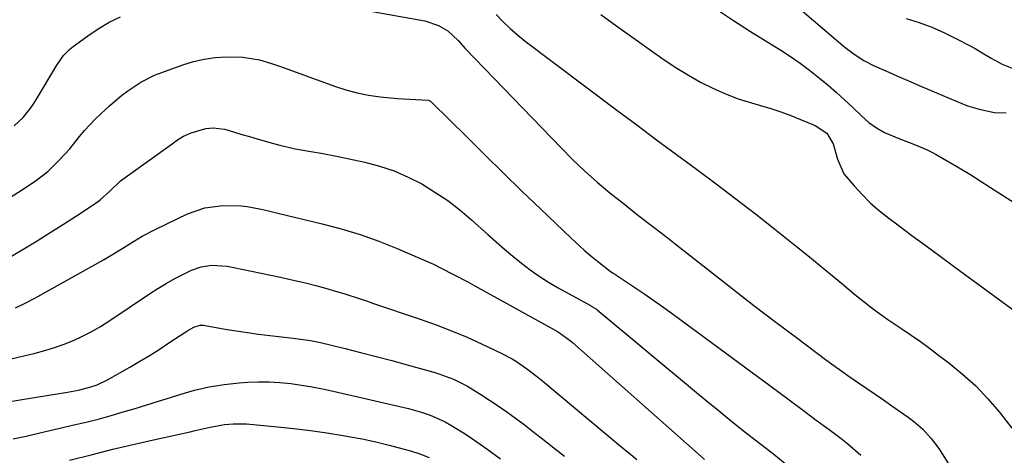
# Model space of a CAD drawing. Units: inches. Extents: x 1852004 to 1857333, y 452944 to 458351.
# Drawn here: x 1855106 to 1855374, y 455099 to 455217 of the extents above; entities that cross this region are included whole.
import ezdxf

# ---------------------------------------------------------------- set-up
doc = ezdxf.new("R2010")
doc.units = ezdxf.units.IN
doc.header["$MEASUREMENT"] = 0
doc.layers.add('7', color=7, linetype='Continuous')
doc.layers.add('8', color=7, linetype='Continuous')

msp = doc.modelspace()

# ---------------------------------------------------------------- linework, layer by layer
at = {"layer": '7', "color": 18}
for points in [[(1855198.32, 455219.9, 1834), (1855216.17, 455216.7, 1834), (1855219.87, 455215.5, 1834), (1855222.43, 455214.02, 1834), (1855225.21, 455211.36, 1834), (1855227.18, 455209.22, 1834), (1855253.19, 455182.18, 1834), (1855256.38, 455178.99, 1834), (1855259.65, 455175.89, 1834), (1855263.03, 455172.9, 1834), (1855266.48, 455170, 1834), (1855270.03, 455167.14, 1834), (1855273.53, 455164.36, 1834), (1855277.08, 455161.63, 1834), (1855278.86, 455160.27, 1834), (1855282.4, 455157.54, 1834), (1855284.16, 455156.16, 1834), (1855293.78, 455148.58, 1834), (1855299.67, 455143.98, 1834), (1855305.58, 455139.41, 1834), (1855311.53, 455134.89, 1834), (1855317.5, 455130.39, 1834), (1855325.08, 455124.73, 1834), (1855327.29, 455123.1, 1834), (1855329.51, 455121.49, 1834), (1855331.75, 455119.92, 1834), (1855334, 455118.36, 1834), (1855336.27, 455116.81, 1834), (1855338.53, 455115.26, 1834), (1855340.78, 455113.71, 1834), (1855343.04, 455112.14, 1834), (1855347.56, 455109, 1834), (1855348.93, 455107.98, 1834), (1855351.48, 455105.74, 1834), (1855353.79, 455103.24, 1834), (1855355.84, 455100.53, 1834), (1855356.79, 455099.11, 1834), (1855379.67, 455062.6, 1834)], [(1855294.91, 455220.26, 1828), (1855299.78, 455217.01, 1828), (1855304.7, 455213.85, 1828), (1855312.93, 455208.73, 1828), (1855315.58, 455207, 1828), (1855318.18, 455205.21, 1828), (1855320.72, 455203.32, 1828), (1855323.45, 455201.16, 1828), (1855325.76, 455199.23, 1828), (1855328.03, 455197.26, 1828), (1855330.25, 455195.24, 1828), (1855332.44, 455193.19, 1828), (1855334.93, 455190.8, 1828), (1855336.85, 455189.12, 1828), (1855338.92, 455187.62, 1828), (1855341.13, 455186.34, 1828), (1855345, 455184.75, 1828), (1855347.6, 455183.78, 1828), (1855350.18, 455182.78, 1828), (1855352.71, 455181.67, 1828), (1855353.94, 455181.04, 1828), (1855355.16, 455180.38, 1828), (1855358.53, 455178.43, 1828), (1855361.41, 455176.74, 1828), (1855364.26, 455175.02, 1828), (1855367.1, 455173.26, 1828), (1855369.91, 455171.48, 1828), (1855378.63, 455165.85, 1828)], [(1855315.64, 455222.07, 1826), (1855327.92, 455211.54, 1826), (1855330.34, 455209.54, 1826), (1855332.84, 455207.64, 1826), (1855335.46, 455205.94, 1826), (1855338.24, 455204.52, 1826), (1855341.41, 455203.12, 1826), (1855344.43, 455201.79, 1826), (1855347.46, 455200.47, 1826), (1855350.49, 455199.17, 1826), (1855353.52, 455197.88, 1826), (1855362.06, 455194.28, 1826), (1855363.63, 455193.67, 1826), (1855366.84, 455192.68, 1826), (1855371.02, 455191.82, 1826), (1855374.16, 455191.75, 1826)], [(1855104.55, 455188.23, 1834), (1855107.05, 455190.47, 1834), (1855109.15, 455193.1, 1834), (1855109.78, 455194.03, 1834), (1855110.38, 455194.99, 1834), (1855116.17, 455204.66, 1834), (1855117.98, 455207.27, 1834), (1855119.63, 455208.97, 1834), (1855120.25, 455209.47, 1834), (1855124.56, 455212.65, 1834), (1855127.43, 455214.58, 1834), (1855130.4, 455216.33, 1834), (1855133.5, 455217.82, 1834)], [(1855235.53, 455218.45, 1832), (1855237.4, 455216.52, 1832), (1855239.33, 455214.66, 1832), (1855241.37, 455212.91, 1832), (1855243.47, 455211.24, 1832), (1855268.38, 455192.47, 1832), (1855273.76, 455188.44, 1832), (1855279.15, 455184.42, 1832), (1855284.55, 455180.42, 1832), (1855289.97, 455176.43, 1832), (1855295.36, 455172.42, 1832), (1855300.72, 455168.37, 1832), (1855306.03, 455164.24, 1832), (1855311.31, 455160.08, 1832), (1855317.13, 455155.42, 1832), (1855320.22, 455152.93, 1832), (1855323.3, 455150.43, 1832), (1855326.37, 455147.92, 1832), (1855329.43, 455145.4, 1832), (1855333.06, 455142.4, 1832), (1855335.56, 455140.37, 1832), (1855338.1, 455138.38, 1832), (1855342.01, 455135.55, 1832), (1855345.78, 455133.02, 1832), (1855348.32, 455131.3, 1832), (1855350.84, 455129.55, 1832), (1855353.32, 455127.74, 1832), (1855355.79, 455125.91, 1832), (1855358.59, 455123.78, 1832), (1855362.31, 455120.73, 1832), (1855365.87, 455117.52, 1832), (1855369.19, 455114.05, 1832), (1855372.35, 455110.42, 1832), (1855372.63, 455110.07, 1832), (1855375.72, 455106.08, 1832)], [(1855346.98, 455217.36, 1824), (1855350.5, 455216.24, 1824), (1855353.97, 455214.97, 1824), (1855357.35, 455213.49, 1824), (1855360.67, 455211.87, 1824), (1855364.2, 455210, 1824), (1855365.7, 455209.18, 1824), (1855367.18, 455208.34, 1824), (1855370.09, 455206.55, 1824), (1855373.05, 455204.91, 1824), (1855376.22, 455203.72, 1824)], [(1855103.31, 455168.66, 1836), (1855106.86, 455170.9, 1836), (1855110.27, 455173.2, 1836), (1855113.69, 455175.81, 1836), (1855116.86, 455178.83, 1836), (1855119.69, 455181.99, 1836), (1855122.38, 455185.26, 1836), (1855123.72, 455186.89, 1836), (1855126.59, 455189.99, 1836), (1855128.12, 455191.46, 1836), (1855130.5, 455193.65, 1836), (1855133.74, 455196.41, 1836), (1855135.44, 455197.68, 1836), (1855138.98, 455200.02, 1836), (1855142.75, 455201.93, 1836), (1855144.71, 455202.72, 1836), (1855150.41, 455204.77, 1836), (1855153.3, 455205.65, 1836), (1855156.22, 455206.33, 1836), (1855159.19, 455206.72, 1836), (1855162.2, 455206.91, 1836), (1855166.71, 455206.9, 1836), (1855171.27, 455206.12, 1836), (1855174.25, 455205.2, 1836), (1855177.19, 455204.19, 1836), (1855191.65, 455198.98, 1836), (1855194.68, 455198, 1836), (1855197.75, 455197.17, 1836), (1855200.86, 455196.57, 1836), (1855204.02, 455196.11, 1836), (1855208.72, 455195.61, 1836), (1855213.69, 455195.36, 1836), (1855217.19, 455195.19, 1836), (1855217.74, 455194.86, 1836), (1855217.91, 455194.73, 1836), (1855218.06, 455194.58, 1836), (1855227.64, 455185.08, 1836), (1855232.6, 455180.19, 1836), (1855237.57, 455175.32, 1836), (1855242.56, 455170.48, 1836), (1855247.58, 455165.65, 1836), (1855255.95, 455157.64, 1836), (1855259.46, 455154.44, 1836), (1855261.27, 455152.91, 1836), (1855263.12, 455151.42, 1836), (1855266.55, 455148.72, 1836), (1855267.19, 455148.28, 1836), (1855267.68, 455147.97, 1836), (1855267.84, 455147.87, 1836), (1855272.99, 455144.45, 1836), (1855275.7, 455142.62, 1836), (1855278.41, 455140.75, 1836), (1855281.08, 455138.85, 1836), (1855283.73, 455136.93, 1836), (1855312.02, 455116.06, 1836), (1855315.53, 455113.46, 1836), (1855319.04, 455110.86, 1836), (1855322.55, 455108.25, 1836), (1855326.05, 455105.64, 1836), (1855329.31, 455103.2, 1836), (1855331.14, 455101.76, 1836), (1855334.61, 455098.66, 1836)], [(1855097.51, 455149.04, 1838), (1855107.17, 455154.76, 1838), (1855110.8, 455156.95, 1838), (1855114.4, 455159.18, 1838), (1855117.97, 455161.46, 1838), (1855121.52, 455163.77, 1838), (1855127.4, 455167.67, 1838), (1855127.98, 455168.08, 1838), (1855130.59, 455170.48, 1838), (1855133.49, 455173.23, 1838), (1855147.52, 455183.33, 1838), (1855148.74, 455184.18, 1838), (1855150.64, 455185.36, 1838), (1855152.66, 455186.28, 1838), (1855156.63, 455187.51, 1838), (1855158.67, 455187.65, 1838), (1855161.74, 455187.26, 1838), (1855162.74, 455187, 1838), (1855166.48, 455185.87, 1838), (1855168.53, 455185.26, 1838), (1855170.59, 455184.65, 1838), (1855174.7, 455183.45, 1838), (1855176.76, 455182.9, 1838), (1855180.93, 455181.98, 1838), (1855185.74, 455181.15, 1838), (1855188.04, 455180.74, 1838), (1855192.63, 455179.83, 1838), (1855199.87, 455178.29, 1838), (1855203.9, 455177.24, 1838), (1855207.85, 455175.94, 1838), (1855211.65, 455174.29, 1838), (1855215.37, 455172.4, 1838), (1855218.93, 455170.21, 1838), (1855222.39, 455167.88, 1838), (1855225.69, 455165.33, 1838), (1855228.89, 455162.63, 1838), (1855233.31, 455158.65, 1838), (1855235.56, 455156.66, 1838), (1855237.82, 455154.69, 1838), (1855240.12, 455152.76, 1838), (1855242.44, 455150.86, 1838), (1855244.82, 455149.04, 1838), (1855247.26, 455147.3, 1838), (1855249.79, 455145.7, 1838), (1855252.37, 455144.19, 1838), (1855261.19, 455139.33, 1838), (1855261.42, 455139.2, 1838), (1855262.81, 455138.36, 1838), (1855263.02, 455138.19, 1838), (1855289.42, 455116.23, 1838), (1855292.63, 455113.58, 1838), (1855295.85, 455110.94, 1838), (1855299.09, 455108.32, 1838), (1855302.34, 455105.72, 1838), (1855306.78, 455102.2, 1838), (1855307.83, 455101.38, 1838), (1855311.02, 455098.96, 1838), (1855314.12, 455096.45, 1838)], [(1855103.74, 455124.85, 1842), (1855110.28, 455126.42, 1842), (1855112.93, 455127.13, 1842), (1855115.56, 455127.93, 1842), (1855118.15, 455128.86, 1842), (1855120.7, 455129.88, 1842), (1855123.2, 455131.04, 1842), (1855125.65, 455132.28, 1842), (1855128.02, 455133.66, 1842), (1855130.34, 455135.14, 1842), (1855141.37, 455142.57, 1842), (1855143.61, 455144.01, 1842), (1855145.88, 455145.39, 1842), (1855148.21, 455146.67, 1842), (1855150.58, 455147.88, 1842), (1855152.81, 455148.97, 1842), (1855155.44, 455149.92, 1842), (1855158.22, 455150.32, 1842), (1855162.45, 455150.07, 1842), (1855163.84, 455149.83, 1842), (1855176.96, 455147.07, 1842), (1855179.24, 455146.57, 1842), (1855183.79, 455145.5, 1842), (1855186.6, 455144.79, 1842), (1855188.58, 455144.26, 1842), (1855192.52, 455143.12, 1842), (1855194.47, 455142.51, 1842), (1855198.37, 455141.25, 1842), (1855200.32, 455140.6, 1842), (1855202.26, 455139.96, 1842), (1855214.95, 455135.68, 1842), (1855219.23, 455134.16, 1842), (1855223.47, 455132.53, 1842), (1855227.64, 455130.75, 1842), (1855231.78, 455128.88, 1842), (1855236.89, 455126.44, 1842), (1855239.92, 455124.85, 1842), (1855241.38, 455123.95, 1842), (1855244.2, 455122.01, 1842), (1855246.92, 455119.93, 1842), (1855248.25, 455118.85, 1842), (1855265.45, 455104.42, 1842), (1855267.12, 455103.03, 1842), (1855268.79, 455101.64, 1842), (1855272.13, 455098.87, 1842), (1855273.81, 455097.5, 1842)], [(1855102.28, 455113.09, 1844), (1855113.99, 455114.99, 1844), (1855115.69, 455115.28, 1844), (1855119.06, 455115.86, 1844), (1855122.04, 455116.41, 1844), (1855125.12, 455117.16, 1844), (1855127.13, 455117.85, 1844), (1855129.99, 455119.21, 1844), (1855136, 455122.64, 1844), (1855138.77, 455124.25, 1844), (1855141.52, 455125.91, 1844), (1855144.23, 455127.62, 1844), (1855146.92, 455129.37, 1844), (1855151.22, 455132.23, 1844), (1855151.75, 455132.57, 1844), (1855153.38, 455133.47, 1844), (1855155.16, 455134.05, 1844), (1855155.83, 455134.04, 1844), (1855156.16, 455134, 1844), (1855156.48, 455133.96, 1844), (1855161.89, 455132.98, 1844), (1855164.93, 455132.47, 1844), (1855167.97, 455132, 1844), (1855171.02, 455131.59, 1844), (1855174.08, 455131.22, 1844), (1855180.44, 455130.53, 1844), (1855185.08, 455129.88, 1844), (1855186.92, 455129.51, 1844), (1855187.83, 455129.3, 1844), (1855194.49, 455127.67, 1844), (1855198.72, 455126.62, 1844), (1855202.95, 455125.54, 1844), (1855207.17, 455124.41, 1844), (1855211.38, 455123.26, 1844), (1855218.66, 455121.23, 1844), (1855220.01, 455120.83, 1844), (1855223.97, 455119.35, 1844), (1855227.75, 455117.45, 1844), (1855231.38, 455115.22, 1844), (1855233.77, 455113.68, 1844), (1855236.14, 455112.11, 1844), (1855238.46, 455110.48, 1844), (1855240.85, 455108.74, 1844), (1855243.16, 455107, 1844), (1855245.46, 455105.24, 1844), (1855247.75, 455103.46, 1844), (1855251.24, 455100.72, 1844), (1855254.11, 455098.43, 1844)], [(1855104.36, 455103.1, 1846), (1855107.89, 455103.9, 1846), (1855109.65, 455104.3, 1846), (1855121.24, 455107, 1846), (1855124.5, 455107.79, 1846), (1855127.76, 455108.62, 1846), (1855130.99, 455109.52, 1846), (1855134.22, 455110.45, 1846), (1855137.43, 455111.43, 1846), (1855140.64, 455112.41, 1846), (1855143.85, 455113.4, 1846), (1855147.05, 455114.41, 1846), (1855149.62, 455115.23, 1846), (1855153.58, 455116.33, 1846), (1855157.57, 455117.25, 1846), (1855161.61, 455117.89, 1846), (1855165.69, 455118.35, 1846), (1855168.05, 455118.53, 1846), (1855170.97, 455118.66, 1846), (1855173.9, 455118.67, 1846), (1855176.81, 455118.49, 1846), (1855179.73, 455118.19, 1846), (1855182.63, 455117.76, 1846), (1855185.52, 455117.27, 1846), (1855188.4, 455116.7, 1846), (1855191.27, 455116.08, 1846), (1855211.75, 455111.36, 1846), (1855215.58, 455110.3, 1846), (1855218.08, 455109.41, 1846), (1855221.67, 455107.73, 1846), (1855223.28, 455106.83, 1846), (1855227.1, 455104.49, 1846), (1855228.86, 455103.32, 1846), (1855230.27, 455102.36, 1846), (1855233.05, 455100.4, 1846), (1855236.71, 455097.73, 1846)], [(1855119.62, 455097.36, 1848), (1855125.51, 455098.84, 1848), (1855131.41, 455100.29, 1848), (1855137.32, 455101.69, 1848), (1855143.24, 455103.04, 1848), (1855152.37, 455105.09, 1848), (1855153.73, 455105.4, 1848), (1855157.82, 455106.33, 1848), (1855161.75, 455107.05, 1848), (1855164.13, 455107.25, 1848), (1855167.72, 455107.18, 1848), (1855176.12, 455106.43, 1848), (1855180.6, 455105.97, 1848), (1855185.08, 455105.43, 1848), (1855189.54, 455104.79, 1848), (1855193.99, 455104.07, 1848), (1855195.41, 455103.82, 1848), (1855199.13, 455103.11, 1848), (1855202.84, 455102.33, 1848), (1855206.51, 455101.43, 1848), (1855210.17, 455100.45, 1848), (1855212.28, 455099.85, 1848), (1855214.84, 455099.03, 1848), (1855217.36, 455098.11, 1848)]]:
    msp.add_polyline3d(points, dxfattribs=at)
at = {"layer": '8', "color": 18}
for points in [[(1855263.97, 455218.45, 1830), (1855267.39, 455215.99, 1830), (1855278.43, 455208.1, 1830), (1855281.52, 455205.96, 1830), (1855284.65, 455203.91, 1830), (1855287.86, 455201.96, 1830), (1855291.11, 455200.09, 1830), (1855294.45, 455198.39, 1830), (1855297.85, 455196.86, 1830), (1855301.35, 455195.56, 1830), (1855304.92, 455194.42, 1830), (1855307.41, 455193.72, 1830), (1855310.17, 455192.89, 1830), (1855312.91, 455192, 1830), (1855315.62, 455191, 1830), (1855318.3, 455189.95, 1830), (1855322.22, 455188.32, 1830), (1855325.37, 455186.23, 1830), (1855327.14, 455183.34, 1830), (1855328.34, 455179.1, 1830), (1855330.04, 455175.19, 1830), (1855332.8, 455171.92, 1830), (1855334.98, 455169.52, 1830), (1855337.27, 455167.22, 1830), (1855339.7, 455165.09, 1830), (1855342.24, 455163.07, 1830), (1855344.69, 455161.26, 1830), (1855348.53, 455158.41, 1830), (1855352.37, 455155.57, 1830), (1855356.22, 455152.74, 1830), (1855360.07, 455149.91, 1830), (1855378.36, 455136.49, 1830)], [(1855104.97, 455138.73, 1840), (1855107.61, 455140.03, 1840), (1855110.22, 455141.41, 1840), (1855128.88, 455151.82, 1840), (1855130.65, 455152.83, 1840), (1855134.14, 455154.94, 1840), (1855135.85, 455156.04, 1840), (1855139.33, 455158.17, 1840), (1855142.94, 455160.04, 1840), (1855151.73, 455164.24, 1840), (1855156.37, 455165.89, 1840), (1855161.25, 455166.52, 1840), (1855166.24, 455166.45, 1840), (1855167.92, 455166.24, 1840), (1855171.26, 455165.61, 1840), (1855172.93, 455165.24, 1840), (1855176.25, 455164.48, 1840), (1855188.28, 455161.6, 1840), (1855193.47, 455160.22, 1840), (1855198.61, 455158.66, 1840), (1855203.67, 455156.85, 1840), (1855208.67, 455154.86, 1840), (1855214.71, 455152.28, 1840), (1855218.55, 455150.57, 1840), (1855220.44, 455149.65, 1840), (1855224.19, 455147.75, 1840), (1855227.9, 455145.77, 1840), (1855229.74, 455144.76, 1840), (1855252.2, 455132.27, 1840), (1855252.74, 455131.95, 1840), (1855255.8, 455129.75, 1840), (1855256.27, 455129.34, 1840), (1855290.46, 455099.08, 1840), (1855292.21, 455097.56, 1840)]]:
    msp.add_polyline3d(points, dxfattribs=at)

doc.saveas('drawing.dxf')
